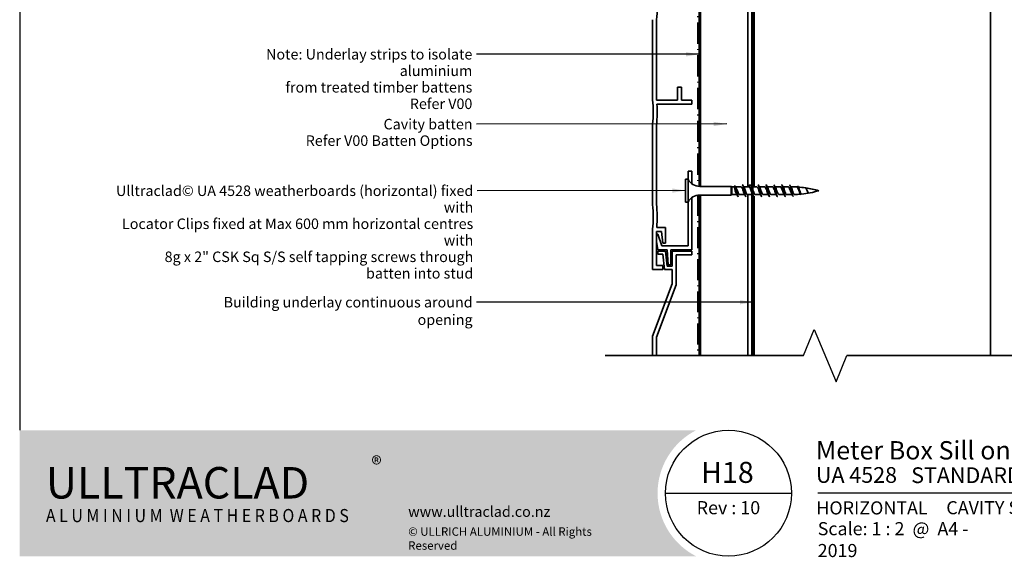
# Model space of a CAD drawing. Units: millimetres. Extents: x 14 to 580, y 14 to 406.
# Drawn here: x 14 to 389, y 14 to 219 of the extents above; entities that cross this region are included whole.
import ezdxf

# ---------------------------------------------------------------- set-up
doc = ezdxf.new("R2010")
doc.units = ezdxf.units.MM
doc.header["$LTSCALE"] = 2
doc.linetypes.add('DASH_DOT', pattern=[0.182, 0.1181, -0.0295, 0.0049, -0.0295])
for name, color, linetype, lineweight in [('Border (ISO)', 7, 'Continuous', 70), ('Hatch (ISO)', 8, 'Continuous', 18), ('Sketch Geometry (ISO)', 8, 'Continuous', 25), ('Symbol (ISO)', 7, 'Continuous', 25), ('Title (ISO)', 7, 'Continuous', 50), ('Visible (ISO)', 8, 'Continuous', 35)]:
    doc.layers.add(name, color=color, linetype=linetype, lineweight=lineweight)
doc.styles.add('Note Text (ISO)', font='arial.ttf')
doc.styles.add('Text Style48', font='arial.ttf')
doc.styles.add('Text Style53', font='arialbd.ttf')
doc.styles.add('Text Style56', font='arialbd.ttf')
doc.styles.add('Text Style57', font='arialbd.ttf')
doc.dimstyles.new('Default - Method 1b (ISO)$7', dxfattribs={"dimscale": 2, "dimtxt": 2, "dimasz": 2.5, "dimexe": 3.175, "dimexo": 0, "dimgap": 0.762, "dimtad": 1, "dimtoh": 1, "dimrnd": 1e-08, "dimtxsty": 'Note Text (ISO)', "dimcen": 0.09, "dimdle": 10, "dimclrd": 8, "dimclre": 256, "dimclrt": 174, "dimazin": 2, "dimtfac": 1.75, "dimtmove": 0, "dimatfit": 3, "dimfxl": 0, "dimtolj": 1, "dimlwd": -1, "dimlwe": -1, "dimarcsym": 0})

# ---------------------------------------------------------------- blocks, each defined once
blk = doc.blocks.new('Title Blocks ULLTRACLAD TITLE BLOCK')
at = {"layer": 'Title (ISO)', "color": 7, "insert": (142.4408942012255, 17.35416764232436), "char_height": 2.5, "attachment_point": 2, "style": 'Note Text (ISO)'}
blk.add_mtext('\\fArial|b0|i0;\\H2.5000;Rev : 10', dxfattribs=at)
at = {"layer": 'Title (ISO)', "color": 174, "attachment_point": 1, "style": 'Note Text (ISO)'}
for s, insert, char_height in [('\\fArial|b0|i0;\\H2.5000;CAVITY SYSTEM', (183.9408942012254, 17.35416764232436), 2.5), ('\\fArial|b0|i0;\\H2.5000;Scale: 1 : 2  @  A4 - 2019\\fArial|b0|i0;\\H2.0000;  ', (159.4408942012254, 13.35416764232436), 2.000000029802322)]:
    blk.add_mtext(s, dxfattribs=dict(at, insert=insert, char_height=char_height))
at = {"layer": 'Title (ISO)', "color": 8, "insert": (290.4408942012254, 13.31560045692246), "char_height": 2.300000041723251, "attachment_point": 3, "style": 'Note Text (ISO)'}
blk.add_mtext('\\fArial|b0|i0;\\H2.3000;Branz Appraisal #487 2019. (Horizontal)\\fArial|b0|i0;\\H2.0000;\\P', dxfattribs=at)
at = {"layer": 'Title (ISO)', "color": 174}
for tag, p, height, style in [('DESCRIPTION_001', (159.0947141252655, 25.29448148193591), 3.499999940395355, 'Text Style56'), ('Board_Number_001', (159.1114262481608, 20.84188921430521), 3.00000011920929, 'Text Style48')]:
    blk.add_attdef(tag, p, '', height=height, dxfattribs=dict(at, style=style))
at = {"layer": 'Title (ISO)', "color": 1}
for tag, p, height, style in [('<Sheet_Name>_001', (137.2362556516376, 20.83779650471315), 4.000000059604645, 'Text Style57'), ('Board_Name_001', (177.2526267994743, 20.80096151827234), 3.00000011920929, 'Text Style48'), ('Board_Orientation_001', (159.1850961111845, 14.81153462731754), 2.5, 'Text Style53')]:
    blk.add_attdef(tag, p, '', height=height, dxfattribs=dict(at, style=style))
blk = doc.blocks.new('Borders UC Border')
at = {"layer": 'Hatch (ISO)'}
h = blk.add_hatch(color=159, dxfattribs=at)
edge = h.paths.add_edge_path()
edge.add_line((6.999999999999996, 31.00000000000001), (7, 7.000000000000004))
edge.add_line((7, 7.000000000000002), (135.8153415615735, 7.000000000000001))
edge.add_arc((142, 19), 13.5, 117.26604445073289, 242.7339555492673, ccw=False)
edge.add_line((135.8153415615735, 31.00000000000001), (6.999999999999972, 31.00000000000001))
at = {"layer": 'Border (ISO)', "lineweight": 25}
for p, q in [((6.999999999999975, 203), (6.999999999999996, 31.00000000000001)), ((130, 19), (154, 19)), ((290, 19.00000000000006), (159, 19.00000000000004))]:
    blk.add_line(p, q, dxfattribs=at)
blk.add_circle((142, 19), 12, dxfattribs=at)
at = {"layer": 'Title (ISO)', "color": 7, "insert": (74.00000000000003, 26.00000000000002), "char_height": 3.00000011920929, "attachment_point": 1, "style": 'Note Text (ISO)'}
blk.add_mtext('\\fArial|b0|i0;\\H3.0000;®', dxfattribs=at)
at = {"layer": 'Title (ISO)', "color": 7, "attachment_point": 1, "style": 'Note Text (ISO)'}
for s, insert, char_height, width in [('\\fGill Sans Extra Bold|b0|i0;\\H6.0000;ULLTRA\\fGill Sans|b0|i0;\\H6.0000;CLAD', (12.00000000000002, 24.00000000000002), 6.000000238418579, 61.51755332946777), ('\\fGill_Sans-Bold|b0|i0;\\W0.89;\\H2.5000;A L U M I N I U M  W E A T H E R B O A R D S', (12.00000000000002, 16.00000000000002), 2.5, 60.97817420959476), ('\\fGill Sans|b0|i0;\\H2.0000;www.ulltraclad.co.nz', (81.00000000000003, 16.50000000000002), 2.000000029802322, 23.17808151245121), ('\\fGill Sans|b0|i0;\\H1.6000;© ULLRICH ALUMINIUM - All Rights Reserved', (81.00000000000001, 12.50000000000002), 1.599999964237213, 43.93488883972175)]:
    blk.add_mtext(s, dxfattribs=dict(at, insert=insert, char_height=char_height, width=width))

msp = doc.modelspace()

# ---------------------------------------------------------------- linework, layer by layer
at = {"layer": 'Sketch Geometry (ISO)', "color": 7}
for p, q in [((312.550474713323, 90.49286409332231), (316.6926103370539, 100.4928640933223)), ((316.6926103370539, 100.4928640933223), (324.9768815845158, 80.49286409332231)), ((324.9768815845158, 80.49286409332231), (329.1190172082466, 90.49286409332231))]:
    msp.add_line(p, q, dxfattribs=at)
at = {"layer": 'Sketch Geometry (ISO)', "color": 7, "lineweight": 35}
for p, q in [((237.0977088036049, 90.49286409332231), (312.5504747133229, 90.49286409332231)), ((329.1190172082468, 90.49286409332231), (401.8477088036007, 90.49286409332231))]:
    msp.add_line(p, q, dxfattribs=at)
at = {"layer": 'Visible (ISO)', "color": 100}
for p, q in [((292.8477088036013, 297.3693484149085), (292.8477088036014, 90.49286409332218)), ((293.3477088036013, 90.49286409332223), (293.3477088036013, 297.3693484149085))]:
    msp.add_line(p, q, dxfattribs=at)
at = {"layer": 'Visible (ISO)', "color": 7, "linetype": 'DASH_DOT', "lineweight": 35, "ltscale": 34.31521987915039}
msp.add_line((272.3477088036015, 267.4847932025465), (272.3477088036016, 155.0681307984505), dxfattribs=at)
at = {"layer": 'Visible (ISO)', "color": 1}
for p, q in [((272.8477088036016, 155.0239443182761), (272.8477088036015, 267.7288159346406)), ((272.8477088036017, 90.49286409332247), (272.8477088036016, 151.7167525115155))]:
    msp.add_line(p, q, dxfattribs=at)
at = {"layer": 'Visible (ISO)'}
for p, q in [((273.3477088036021, 267.9086223686953), (273.3477088036022, 155.0203484148959)), ((291.3477088036022, 154.8203484148972), (291.3477088036021, 268.3203484149087)), ((293.8477088036007, 251.8703484149088), (293.8477088036008, 154.820348414897)), ((383.8477088036007, 90.49286409332231), (383.8477088036005, 251.8703484149089)), ((267.597708803604, 157.7203484148953), (267.5977088036046, 149.0203484148953)), ((268.597708803604, 157.7203484148953), (267.597708803604, 157.7203484148953)), ((268.597708803604, 157.7203484148953), (268.5977088036046, 149.0203484148954)), ((285.0977088036042, 155.0203484148965), (273.0373033796888, 155.0203484148956)), ((285.0977088036042, 155.0203484148965), (285.0977088036045, 151.7203484148965)), ((285.2977088036042, 154.8203484148965), (285.0977088036042, 155.0203484148965)), ((285.2977088036042, 154.8203484148965), (285.2977088036045, 151.9203484148966)), ((286.0514794868477, 154.8203484148966), (285.2977088036042, 154.8203484148965)), ((288.8477088036043, 154.8203484148968), (286.6643109671282, 154.8203484148966)), ((291.8477088036042, 154.820348414897), (289.7921784954181, 154.8203484148969)), ((292.8477088036013, 154.8203484148971), (292.7921784954181, 154.8203484148971)), ((294.8477088036043, 154.8203484148972), (293.3477088036013, 154.8203484148971)), ((297.8477088036043, 154.8203484148974), (295.7921784954182, 154.8203484148973)), ((300.8477088036043, 154.8203484148976), (298.7921784954182, 154.8203484148975)), ((303.8477088036044, 154.8203484148979), (301.7921784954182, 154.8203484148977)), ((306.8477088036044, 154.8203484148981), (304.7921784954182, 154.8203484148979)), ((308.3977088036044, 154.8203484148982), (307.7921784954182, 154.8203484148981)), ((285.0977088036044, 151.7203484148965), (273.0373033796889, 151.7203484148957)), ((273.3477088036022, 151.7203484148959), (273.3477088036023, 90.49286409332268)), ((285.2977088036045, 151.9203484148965), (285.0977088036045, 151.7203484148965)), ((287.2032391117907, 151.9203484148967), (285.2977088036045, 151.9203484148966)), ((286.5977088036043, 153.3703484148966), (286.9977088036044, 153.3703484148967)), ((286.9977088036044, 153.3703484148967), (287.3977088036044, 153.3703484148967)), ((290.2032391117906, 151.9203484148969), (288.1477088036045, 151.9203484148968)), ((292.8477088036013, 151.9203484148971), (291.1477088036045, 151.920348414897)), ((291.3477088036022, 90.49286409332261), (291.3477088036022, 151.9203484148973)), ((293.8477088036008, 151.2828484148915), (293.8477088036008, 90.49286409332231)), ((296.2032391117907, 151.9203484148973), (294.1477088036045, 151.9203484148972)), ((299.2032391117908, 151.9203484148975), (297.1477088036045, 151.9203484148974)), ((302.2032391117908, 151.9203484148977), (300.1477088036045, 151.9203484148976)), ((305.2032391117908, 151.920348414898), (303.1477088036046, 151.9203484148978)), ((308.2516177626518, 151.9203484148982), (306.1477088036046, 151.920348414898)), ((307.9977088036045, 153.3703484148982), (307.5977088036045, 153.3703484148981)), ((308.3977088036045, 153.3703484148982), (307.9977088036045, 153.3703484148982)), ((314.3351341675874, 152.7515775436122), (314.3303896520267, 152.7581114250739)), ((268.5977088036046, 149.0203484148953), (267.5977088036046, 149.0203484148953))]:
    msp.add_line(p, q, dxfattribs=at)
at = {"layer": 'Visible (ISO)', "color": 5}
for p, q in [((255.0977088036067, 218.5810373997373), (255.097708803608, 188.1596594300686)), ((256.5977088036079, 187.8703484149065), (256.5977088036066, 218.5550083438405)), ((264.5977088036077, 192.8703484149068), (264.5977088036079, 187.8703484149068)), ((266.0977088036076, 192.8703484149069), (264.5977088036077, 192.8703484149068)), ((266.0977088036079, 187.8703484149069), (266.0977088036076, 192.8703484149069)), ((264.5977088036079, 187.8703484149068), (256.5977088036079, 187.8703484149065)), ((270.097708803608, 187.8703484149071), (266.0977088036079, 187.8703484149069)), ((270.0977088036081, 186.3703484149071), (270.097708803608, 187.8703484149071)), ((256.7508336983822, 186.3703484149065), (270.0977088036081, 186.3703484149071)), ((255.0977088036084, 178.5810373997444), (255.0977088036097, 148.1596594300741)), ((256.5977088036096, 148.1856884859718), (256.5977088036082, 178.5550083438448)), ((268.5977088036042, 160.8703484149089), (268.5977088036042, 157.7203484148953)), ((270.0977088036042, 160.8703484149089), (268.5977088036042, 160.8703484149089)), ((270.0977088036043, 155.9757490863768), (270.0977088036042, 160.8703484149089)), ((270.0977088036047, 130.8703484149089), (270.0977088036044, 150.7649477434139)), ((268.5977088036043, 149.0203484148954), (268.5977088036046, 132.3703484149088)), ((259.9977088036101, 139.3703484149067), (256.6753463432042, 139.3703484149065)), ((259.9977088036104, 133.3716228526223), (259.9977088036101, 139.3703484149067)), ((255.0977088036101, 138.5810373997395), (255.0977088036107, 123.3703484149065)), ((256.5977088036101, 137.8703484149065), (258.4977088036101, 137.8703484149067)), ((256.5977088036106, 124.8703484149066), (256.59770880361, 137.8703484149065)), ((257.1333901968435, 136.8260783661055), (256.5977088036101, 136.8260783661055)), ((258.5977088036047, 132.3703484149086), (257.1333901968435, 136.8260783661055)), ((258.4977088036101, 137.8703484149066), (258.9762530521803, 133.370919980082)), ((256.5977088036102, 133.9797427256282), (257.1459789142515, 130.8703484149087)), ((268.5977088036046, 132.3703484149088), (258.5977088036047, 132.3703484149086)), ((258.9762530521803, 133.370919980082), (259.9977088036104, 133.3716228526223)), ((260.0784991327058, 130.3703484149055), (257.0977088036037, 130.3703484149057)), ((257.0977088036037, 130.3703484149057), (257.0977088036038, 129.1703484149056)), ((257.0977088036038, 129.1703484149056), (259.0117237290693, 129.1703484149056)), ((257.1459789142515, 130.8703484149087), (260.5977088036047, 130.8703484149087)), ((259.0117237290693, 129.1703484149056), (259.6301430708655, 123.3703484149057)), ((260.6969184745021, 124.5703484149058), (260.0784991327058, 130.3703484149055)), ((260.5977088036047, 130.8703484149087), (261.0405050824219, 125.0703484149086)), ((262.0977088036048, 125.0703484149086), (262.0977088036047, 130.8703484149087)), ((262.0977088036047, 130.8703484149087), (270.0977088036047, 130.8703484149089)), ((270.097708803604, 130.3703484149059), (262.5977088036038, 130.3703484149058)), ((262.5977088036038, 130.3703484149058), (262.597708803604, 124.5703484149056)), ((264.0977088036042, 117.5162464486561), (264.0977088036038, 128.8703484149058)), ((264.0977088036038, 128.8703484149058), (270.097708803604, 128.8703484149059)), ((270.097708803604, 128.8703484149059), (270.097708803604, 130.3703484149059)), ((258.9977088036106, 124.8703484149067), (256.5977088036106, 124.8703484149065)), ((258.9977088036106, 123.3703484149066), (258.9977088036106, 124.8703484149067)), ((262.597708803604, 124.5703484149056), (260.6969184745021, 124.5703484149058)), ((261.0405050824219, 125.0703484149086), (262.0977088036048, 125.0703484149086)), ((255.0977088036107, 123.3703484149065), (258.9977088036106, 123.3703484149066)), ((259.6301430708655, 123.3703484149057), (262.597708803604, 123.3703484149058)), ((262.597708803604, 123.3703484149058), (262.5977088036041, 117.8703484149056)), ((262.5977088036041, 117.8703484149056), (255.0977088036047, 97.87034841490537)), ((256.5977088036046, 97.51624644865578), (264.0977088036042, 117.5162464486561)), ((255.0977088036047, 97.87034841490538), (255.0977088036049, 90.4928640933224)), ((256.5977088036047, 90.4928640933224), (256.5977088036046, 97.51624644865578))]:
    msp.add_line(p, q, dxfattribs=at)
at = {"layer": 'Visible (ISO)', "color": 7, "linetype": 'DASH_DOT', "lineweight": 35, "ltscale": 33.61521911621094}
msp.add_line((272.3477088036016, 151.6725660313409), (272.3477088036016, 90.49286409332247), dxfattribs=at)
at = {"layer": 'Visible (ISO)', "color": 5}
for centre, radius, start, end in [((210.3477088036058, 223.3703484149044), 46.50000000000073, 354.0560393373613, 5.943960662643519), ((256.0977088035808, 188.159659430072), 0.9999999999727293, 180, 185.9762066488878), ((210.3477088035959, 183.3703484149073), 45.00000000001201, 354.0237933513066, 5.976206648695177), ((210.3477088036087, 183.3703484149073), 46.49999999999928, 354.056039337363, 3.699071063164005), ((256.0977088036096, 178.581037399745), 1.000000000001172, 174.0237933513401, 180), ((256.0977088036169, 148.1596594300739), 1.000000000007122, 180, 185.9762066486803), ((210.3477088036124, 143.3703484149043), 44.99999999999751, 354.0237933513023, 5.976206648703249), ((210.3477088036091, 143.3703484149039), 46.50000000000088, 355.065232019492, 5.943960662643519), ((256.0977088036085, 138.5810373997392), 0.9999999999983564, 174.0237933512731, 180)]:
    msp.add_arc(centre, radius, start, end, dxfattribs=at)
at = {"layer": 'Visible (ISO)'}
for centre, radius, start, end in [((273.0373033796884, 160.0203484148956), 5.000000000000028, 207.387107502658, 270.0000000000045), ((308.3977088036069, 119.6125897942085), 35.2077586206899, 87.30294155805336, 90.00000000000412), ((308.3977088036069, 119.6125897942085), 35.2077586206899, 82.13272516740042, 86.44827321250754), ((308.3977088036069, 119.6125897942085), 35.2077586206899, 73.49922554219303, 81.8302276630413), ((273.0373033796894, 146.7203484148957), 5.000000000000022, 90.00000000000487, 152.6128924973509), ((308.3977088036021, 187.1281070355879), 35.20775862068989, 271.1035059214163, 275.016347856188), ((308.3977088036021, 187.1281070355879), 35.20775862068989, 275.6313747120004, 286.5007744578154)]:
    msp.add_arc(centre, radius, start, end, dxfattribs=at)
for points, knots in [([(286.5977088036043, 153.3703484148966), (286.5511355321606, 153.5645485907684), (286.5050258515116, 153.7567843434989), (286.4118793086241, 154.1144550968575), (286.365769627975, 154.276272095073), (286.2726230850876, 154.5466166040582), (286.2265134044385, 154.6524094571111), (286.1369680468629, 154.787227411182), (286.0943906307973, 154.8203482141513), (286.0514795788167, 154.8203483978455)], [0, 0, 0, 0, 0.05991201893562905, 0.05991201893562905, 0.1198240378712581, 0.1198240378712581, 0.1797360568068871, 0.1797360568068871, 0.2350154983884419, 0.2350154983884419, 0.2350154983884419, 0.2350154983884419]), ([(286.9977088036044, 153.3703484148967), (286.8196544301894, 154.2280556924686), (286.6416000567743, 154.9299581569055), (286.4635456833594, 155.1619019263969), (286.3916000567748, 155.2556223978933), (286.3196544301904, 155.2736318354324), (286.2477088036059, 155.2308757598513)], [0, 0, 0, 0, 1.118748622919896, 1.118748622919896, 1.118748622919896, 1.570796326791461, 1.570796326791461, 1.570796326791461, 1.570796326791461]), ([(286.8854729330175, 154.4535765284105), (286.9447932185556, 154.3594051752121), (287.0039350125833, 154.2500032002924), (287.1193180661306, 154.0151501077967), (287.1748383204236, 153.8925460219247), (287.2864051396821, 153.6361426480346), (287.3419253939752, 153.503562137962), (287.3977088036044, 153.3703484148967)], [0.3533844912362326, 0.3533844912362326, 0.3533844912362326, 0.3533844912362326, 0.399675102311957, 0.399675102311957, 0.4430016718997889, 0.4430016718997889, 0.4863282414876207, 0.4863282414876207, 0.4863282414876207, 0.4863282414876207]), ([(290.0561942245557, 152.1863396152965), (290.0138819277672, 152.2580042524991), (289.9715696309788, 152.343722483897), (289.9292573341904, 152.4424650117224), (289.7261716851166, 152.9163979313859), (289.5230860360429, 153.6516280252337), (289.3200003869691, 154.1669604367264), (289.1625698591815, 154.5664423986343), (289.0051393313939, 154.8084672305702), (288.8477088036063, 154.8158069709708)], [-7.24343492733847, -7.24343492733847, -7.24343492733847, -7.24343492733847, -6.977578925844441, -6.977578925844441, -6.977578925844441, -5.701554159485383, -5.701554159485383, -5.701554159485383, -4.712388980389029, -4.712388980389029, -4.712388980389029, -4.712388980389029]), ([(289.2477088036055, 155.6680817705175), (289.4025227400626, 155.6606878709423), (289.5573366765197, 155.2816726803658), (289.7121506129768, 154.6653632079676), (289.8931134002684, 153.9449559726006), (290.07407618756, 152.9380548886616), (290.2550389748515, 152.1899055786652), (290.4192622511021, 151.5109619535635), (290.5834855273527, 151.0773834570518), (290.7477088036032, 151.0713752545744)], [4.712388980387417, 4.712388980387417, 4.712388980387417, 4.712388980387417, 5.685113631281106, 5.685113631281106, 5.685113631281106, 6.822136357537327, 6.822136357537327, 6.822136357537327, 7.853981633971732, 7.853981633971732, 7.853981633971732, 7.853981633971732]), ([(289.9392233826531, 154.5565455355259), (290.1074801016721, 154.2590744956322), (290.2757368206912, 153.7385829113747), (290.4439935397103, 153.2300075943435), (290.6470791887841, 152.6161578238004), (290.8501648378578, 152.0698492409902), (291.0532504869315, 151.9486309755409), (291.0847365924885, 151.9298374708359), (291.1162226980455, 151.9215000330769), (291.1477088036024, 151.9228533405324)], [5.322935687020701, 5.322935687020701, 5.322935687020701, 5.322935687020701, 6.380123831795299, 6.380123831795299, 6.380123831795299, 7.656148598154358, 7.656148598154358, 7.656148598154358, 7.8539816339701, 7.8539816339701, 7.8539816339701, 7.8539816339701]), ([(292.8477088036013, 152.6463147469002), (292.6872342434259, 153.0698676619124), (292.5267596832504, 153.6147481560047), (292.366285123075, 154.0459562076088), (292.193426349918, 154.5104416356679), (292.0205675767612, 154.8107135956456), (291.8477088036042, 154.8180115347333)], [-13.08996938995097, -13.08996938995097, -13.08996938995097, -13.08996938995097, -12.08167799128067, -12.08167799128067, -12.08167799128067, -10.99557428756416, -10.99557428756416, -10.99557428756416, -10.99557428756416]), ([(292.0493421227877, 155.4678485268059), (292.1750922226415, 155.7064091323472), (292.3008423224954, 155.7324828253044), (292.4265924223492, 155.5108081595911), (292.5669645494333, 155.2633575064069), (292.7073366765173, 154.7172461720391), (292.8477088036013, 154.078551804165)], [10.5801160827841, 10.5801160827841, 10.5801160827841, 10.5801160827841, 11.37022726256221, 11.37022726256221, 11.37022726256221, 12.25221134899393, 12.25221134899393, 12.25221134899393, 12.25221134899393]), ([(296.0561942245557, 152.1827472938405), (296.0447384185046, 152.2024201846958), (296.0332826124534, 152.2232304817409), (296.0218268064022, 152.2451743355406), (295.8187411573284, 152.634189457845), (295.6156555082547, 153.3476497120956), (295.4125698591809, 153.9186082097422), (295.224282840656, 154.4479615821426), (295.0359958221312, 154.8147041218593), (294.8477088036063, 154.8197058825079)], [-19.80980554169765, -19.80980554169765, -19.80980554169765, -19.80980554169765, -19.73782658943502, -19.73782658943502, -19.73782658943502, -18.46180182307596, -18.46180182307596, -18.46180182307596, -17.27875959474816, -17.27875959474816, -17.27875959474816, -17.27875959474816]), ([(295.2477088036056, 155.6665945044199), (295.3931134002692, 155.6589178529852), (295.5385179969327, 155.3299477184342), (295.6839225935963, 154.7754100847235), (295.8648853808879, 154.0852621928619), (296.0458481681795, 153.0818794533199), (296.226810955471, 152.3086022747715), (296.4004435715152, 151.5666478572468), (296.5740761875592, 151.0738200403099), (296.7477088036032, 151.0705640750574)], [17.27875959474662, 17.27875959474662, 17.27875959474662, 17.27875959474662, 18.19236362009954, 18.19236362009954, 18.19236362009954, 19.32938634635576, 19.32938634635576, 19.32938634635576, 20.42035224833085, 20.42035224833085, 20.42035224833085, 20.42035224833085]), ([(295.9392233826532, 154.5583578742512), (296.1383365924094, 154.2108416972289), (296.3374498021658, 153.5338757649112), (296.5365630119221, 152.9545846244851), (296.7396486609958, 152.3637362453138), (296.9427343100696, 151.9227995907956), (297.1458199591434, 151.9203597610093), (297.146449573963, 151.9203521969445), (297.1470791887828, 151.9203488494115), (297.1477088036024, 151.920349709902)], [17.88930630137988, 17.88930630137988, 17.88930630137988, 17.88930630137988, 19.1403714953859, 19.1403714953859, 19.1403714953859, 20.41639626174496, 20.41639626174496, 20.41639626174496, 20.42035224832926, 20.42035224832926, 20.42035224832926, 20.42035224832926]), ([(299.0561942245557, 152.1823389555436), (298.8570810147994, 152.529855132566), (298.6579678050431, 153.2068210648835), (298.4588545952868, 153.7861122053097), (298.255768946213, 154.376960584481), (298.0526832971393, 154.8178972389991), (297.8495976480655, 154.8203370687856), (297.8489680332459, 154.8203446328503), (297.8483384184261, 154.8203479803834), (297.8477088036065, 154.8203471198928)], [-26.09299084887723, -26.09299084887723, -26.09299084887723, -26.09299084887723, -24.84192565487125, -24.84192565487125, -24.84192565487125, -23.56590088851219, -23.56590088851219, -23.56590088851219, -23.56194490192783, -23.56194490192783, -23.56194490192783, -23.56194490192783]), ([(298.2477088036056, 155.6641806180771), (298.2979273367267, 155.6666908032345), (298.3481458698477, 155.6318699933285), (298.3983644029688, 155.5568004360985), (298.5793271902603, 155.2862868333945), (298.7602899775519, 154.5073008173986), (298.9412527648435, 153.6416700353314), (299.122215552135, 152.7760392532642), (299.3031783394266, 151.8691002048842), (299.4841411267181, 151.411968208175), (299.5719970190132, 151.1900345163446), (299.6598529113083, 151.0797643692581), (299.7477088036033, 151.0801280941436)], [23.56194490192623, 23.56194490192623, 23.56194490192623, 23.56194490192623, 23.87747725138064, 23.87747725138064, 23.87747725138064, 25.01449997763686, 25.01449997763686, 25.01449997763686, 26.15152270389308, 26.15152270389308, 26.15152270389308, 26.70353755551056, 26.70353755551056, 26.70353755551056, 26.70353755551056]), ([(298.9392233826532, 154.5579495359544), (298.9506791887043, 154.538276645099), (298.9621349947555, 154.5174663480539), (298.9735908008067, 154.4955224942542), (299.1766764498805, 154.1065073719498), (299.3797620989542, 153.3930471176991), (299.582847748028, 152.8220886200525), (299.7711347665528, 152.2927352476522), (299.9594217850777, 151.9259927079356), (300.1477088036025, 151.9209909472869)], [24.17249160855946, 24.17249160855946, 24.17249160855946, 24.17249160855946, 24.24447056082214, 24.24447056082214, 24.24447056082214, 25.5204953271812, 25.5204953271812, 25.5204953271812, 26.70353755550896, 26.70353755550896, 26.70353755550896, 26.70353755550896]), ([(302.0561942245557, 152.1829172523753), (301.8725092601681, 152.5060659942034), (301.6888242957804, 153.1023355102932), (301.5051393313927, 153.6497122948401), (301.3020536823189, 154.2549026540411), (301.0989680332452, 154.7508536936769), (300.8958823841714, 154.8129743892981), (300.8798245239831, 154.8178862353573), (300.8637666637948, 154.820054038153), (300.8477088036065, 154.8195997022457)], [-32.37617615605682, -32.37617615605682, -32.37617615605682, -32.37617615605682, -31.22204948666653, -31.22204948666653, -31.22204948666653, -29.94602472030748, -29.94602472030748, -29.94602472030748, -29.8451302091074, -29.8451302091074, -29.8451302091074, -29.8451302091074]), ([(301.2477088036056, 155.6650298357858), (301.3837040604757, 155.6579114270512), (301.5196993173458, 155.3746475844191), (301.6556945742159, 154.8805473522513), (301.8366573615074, 154.223070339653), (302.017620148799, 153.2267119949988), (302.1985829360906, 152.4310089565384), (302.3795457233821, 151.6353059180781), (302.5605085106737, 151.0819322937088), (302.7414712979652, 151.0705446744455), (302.7435504665112, 151.0704138366079), (302.7456296350573, 151.0703546240872), (302.7477088036034, 151.0703666006085)], [29.84513020910582, 29.84513020910582, 29.84513020910582, 29.84513020910582, 30.69961360891795, 30.69961360891795, 30.69961360891795, 31.83663633517417, 31.83663633517417, 31.83663633517417, 32.9736590614304, 32.9736590614304, 32.9736590614304, 32.98672286269014, 32.98672286269014, 32.98672286269014, 32.98672286269014]), ([(301.9392233826532, 154.5563903883521), (301.966107434073, 154.5107159175695), (301.9929914854928, 154.4591063469415), (302.0198755369126, 154.4017192986397), (302.2229611859864, 153.968210012007), (302.4260468350601, 153.2404480972531), (302.6291324841339, 152.6947406221859), (302.8019912572901, 152.2302551941288), (302.9748500304463, 151.9299832341516), (303.1477088036025, 151.9226852950616)], [30.45567691573905, 30.45567691573905, 30.45567691573905, 30.45567691573905, 30.62459439261745, 30.62459439261745, 30.62459439261745, 31.90061915897651, 31.90061915897651, 31.90061915897651, 32.98672286268848, 32.98672286268848, 32.98672286268848, 32.98672286268848]), ([(305.0561942245558, 152.1841512942689), (304.8879375055367, 152.4816223341626), (304.7196807865176, 153.0021139184201), (304.5514240674986, 153.5106892354513), (304.3483384184248, 154.1245390059944), (304.145252769351, 154.6708475888047), (303.9421671202773, 154.792065854254), (303.9106810147204, 154.8108593589589), (303.8791949091634, 154.8191967967179), (303.8477088036065, 154.8178434892624)], [-38.65936146323641, -38.65936146323641, -38.65936146323641, -38.65936146323641, -37.60217331846182, -37.60217331846182, -37.60217331846182, -36.32614855210277, -36.32614855210277, -36.32614855210277, -36.12831551628698, -36.12831551628698, -36.12831551628698, -36.12831551628698]), ([(304.2477088036056, 155.6657206041961), (304.2885179969332, 155.6678905448367), (304.3293271902608, 155.645008229884), (304.3701363835884, 155.5951527454426), (304.5510991708799, 155.3740754172563), (304.7320619581714, 154.6341877734367), (304.913024745463, 153.776145355407), (305.0939875327546, 152.9181029373773), (305.2749503200461, 151.9868448123284), (305.4559131073377, 151.4866552880372), (305.5531783394263, 151.2178096822825), (305.6504435715148, 151.08106478192), (305.7477088036034, 151.0800297862481)], [36.12831551628543, 36.12831551628543, 36.12831551628543, 36.12831551628543, 36.38472724019906, 36.38472724019906, 36.38472724019906, 37.52174996645527, 37.52174996645527, 37.52174996645527, 38.65877269271149, 38.65877269271149, 38.65877269271149, 39.26990816986969, 39.26990816986969, 39.26990816986969, 39.26990816986969]), ([(304.9392233826532, 154.5543572144983), (304.9815356794416, 154.4826925772957), (305.0238479762301, 154.3969743458978), (305.0661602730185, 154.2982318180724), (305.2692459220923, 153.8242988984088), (305.472331571166, 153.089068804561), (305.6754172202398, 152.5737363930684), (305.8328477480274, 152.1742544311605), (305.990278275815, 151.9322295992247), (306.1477088036025, 151.9248898588241)], [36.73886222291863, 36.73886222291863, 36.73886222291863, 36.73886222291863, 37.00471822441274, 37.00471822441274, 37.00471822441274, 38.2807429907718, 38.2807429907718, 38.2807429907718, 39.2699081698681, 39.2699081698681, 39.2699081698681, 39.2699081698681]), ([(307.5977088036045, 153.3703484148981), (307.3946231545307, 153.9870937186383), (307.1915375054569, 154.5786301593938), (306.9884518563832, 154.7578077889659), (306.9415375054576, 154.7991992030324), (306.894623154532, 154.8178036162752), (306.8477088036065, 154.8156205616274)], [-43.98229715025711, -43.98229715025711, -43.98229715025711, -43.98229715025711, -42.70627238389805, -42.70627238389805, -42.70627238389805, -42.41150082346652, -42.41150082346652, -42.41150082346652, -42.41150082346652]), ([(307.2477088036056, 155.6635409098024), (307.3742947206822, 155.657569803929), (307.5008806377588, 155.4158609312403), (307.6274665548355, 154.9804076367127), (307.7508806377584, 154.5558653950398), (307.8742947206815, 153.9648474718308), (307.9977088036045, 153.3703484148982)], [42.41150082346492, 42.41150082346492, 42.41150082346492, 42.41150082346492, 43.20686359773637, 43.20686359773637, 43.20686359773637, 43.9822971502571, 43.9822971502571, 43.9822971502571, 43.9822971502571]), ([(307.9392233826532, 154.5524224824042), (307.9969639248103, 154.454351735323), (308.0547044669673, 154.3310064420722), (308.1124450091244, 154.1860317711324), (308.2075329406178, 153.947285457648), (308.3026208721112, 153.6591183770219), (308.3977088036045, 153.3703484148982)], [43.02204753009822, 43.02204753009822, 43.02204753009822, 43.02204753009822, 43.38484205620803, 43.38484205620803, 43.38484205620803, 43.98229715025711, 43.98229715025711, 43.98229715025711, 43.98229715025711]), ([(311.2997650341894, 152.3513372161403), (311.2714257395215, 152.3974724219479), (311.2431147384125, 152.4486198967502), (311.1451465602646, 152.6407263578591), (311.0765858899439, 152.8013537387578), (310.9378761636313, 153.1521490567455), (310.86919680531, 153.3387699991533), (310.7302420755233, 153.7110262375291), (310.6614339134264, 153.8926249789528), (310.5222137252778, 154.2239566944695), (310.4532671872979, 154.3698763032086), (310.3137621372563, 154.6038859167382), (310.2446681058559, 154.6890634318515), (310.1345987793351, 154.7646184162206), (310.0945043175738, 154.7794597752867), (310.0544144082283, 154.7813482900553)], [0.8131734246540598, 0.8131734246540598, 0.8131734246540598, 0.8131734246540598, 0.8370686488711886, 0.8370686488711886, 0.8956369368676963, 0.8956369368676963, 0.954736043913173, 0.954736043913173, 1.014328941467436, 1.014328941467436, 1.074378097675472, 1.074378097675472, 1.134845494990276, 1.134845494990276, 1.169887427571619, 1.169887427571619, 1.169887427571619, 1.169887427571619]), ([(310.247708803606, 155.1908239181179), (310.4069429490945, 155.1519077555563), (310.566177094583, 154.8002301369318), (310.7254112400715, 154.2990608198012), (310.9072580691693, 153.7267209433147), (311.0891048982672, 152.9942790196923), (311.270951727365, 152.5015679731678), (311.4298707527776, 152.0709794404332), (311.5887897781901, 151.840258675902), (311.7477088036027, 151.8687676069124)], [4.712388980388117, 4.712388980388117, 4.712388980388117, 4.712388980388117, 5.712886623722508, 5.712886623722508, 5.712886623722508, 6.85546394846701, 6.85546394846701, 6.85546394846701, 7.853981633970379, 7.853981633970379, 7.853981633970379, 7.853981633970379]), ([(310.7104857629081, 154.5146411230706), (310.7133984567712, 154.5094863814956), (310.7163131769714, 154.5042560425464), (310.7800153052092, 154.3883906639552), (310.8404534426712, 154.2476023932184), (310.9628592956705, 153.9242577661465), (311.0235162270919, 153.7454808234517), (311.1463764795882, 153.3765306883131), (311.2072591065622, 153.1904377773084), (311.3305886147593, 152.838767866378), (311.3917042952323, 152.6768431558029), (311.5155189360105, 152.4014743822186), (311.5768755375673, 152.2906047895837), (311.7011923312418, 152.1365993524904), (311.7627982928398, 152.0945066594618), (311.8345553002204, 152.0892619113166), (311.8435630962114, 152.0893793875039), (311.8525703699664, 152.0902675922367)], [0.7927413784224437, 0.7927413784224437, 0.7927413784224437, 0.7927413784224437, 0.7955923942293681, 0.7955923942293681, 0.8550048877020507, 0.8550048877020507, 0.9139977475854936, 0.9139977475854936, 0.9725370806094386, 0.9725370806094386, 1.030588736574644, 1.030588736574644, 1.088118312521478, 1.088118312521478, 1.145091159962967, 1.145091159962967, 1.153274742981796, 1.153274742981796, 1.153274742981796, 1.153274742981796]), ([(314.3303889098714, 152.7581111655273), (314.3241849074543, 152.7666391040683), (314.3179826218465, 152.7753449419901), (314.2411631474793, 152.8853309935873), (314.1723224045733, 153.0064313440845), (314.0331743790808, 153.2741898061491), (313.9645543245545, 153.4180370046242), (313.8258358261308, 153.705931461353), (313.7573904294845, 153.8464370739593), (313.6190107409196, 154.1013608136319), (313.5507001766947, 154.2121809224076), (313.4125806429597, 154.3854117550698), (313.3443701636432, 154.4448546933042), (313.2562054249702, 154.4808651201376), (313.2365129379114, 154.486257047598), (313.2168992593888, 154.4889672692291)], [0.0414787377574666, 0.0414787377574666, 0.0414787377574666, 0.0414787377574666, 0.0455708689829662, 0.0455708689829662, 0.09216579972115575, 0.09216579972115575, 0.1397630623010727, 0.1397630623010727, 0.1883387534128922, 0.1883387534128922, 0.2378672077515786, 0.2378672077515786, 0.2883212969201834, 0.2883212969201834, 0.3029420395076848, 0.3029420395076848, 0.3029420395076848, 0.3029420395076848]), ([(313.247708803607, 154.5497064682824), (313.3161770945842, 154.5364426003762), (313.3846453855613, 154.4882846993004), (313.4531136765385, 154.4068546167949), (313.6349605056363, 154.1905822068156), (313.8168073347341, 153.7584175367196), (313.998654163832, 153.3683200292438), (314.1727511146055, 152.9948475475249), (314.346848065379, 152.6773965025955), (314.5209450161526, 152.5580018994085)], [10.99557428756972, 10.99557428756972, 10.99557428756972, 10.99557428756972, 11.42577324744502, 11.42577324744502, 11.42577324744502, 12.56835057218952, 12.56835057218952, 12.56835057218952, 13.6622339753144, 13.6622339753144, 13.6622339753144, 13.6622339753144]), ([(313.6103208939383, 154.1756022140734), (313.6522138484559, 154.108094191745), (313.6943528075368, 154.0313871737406), (313.8022905259202, 153.8198143164497), (313.8674733809238, 153.6784542935858), (313.9998815402653, 153.3903646769701), (314.0655105897566, 153.2471781779379), (314.1963042856144, 152.9874328845428), (314.2598579462557, 152.8726476944984), (314.389643529049, 152.6814689278495), (314.4543894395108, 152.6068674671587), (314.5209450161527, 152.5580018994085)], [1.644548511308715, 1.644548511308715, 1.644548511308715, 1.644548511308715, 1.676448151692918, 1.676448151692918, 1.724969706502918, 1.724969706502918, 1.772514860854486, 1.772514860854486, 1.817234307871863, 1.817234307871863, 1.861486272502202, 1.861486272502202, 1.861486272502202, 1.861486272502202]), ([(287.0561942245557, 152.1882743473906), (286.9984536823986, 152.2863450944718), (286.9407131402415, 152.4096903877226), (286.8829725980845, 152.5546650586623), (286.7878846665911, 152.7934113721467), (286.6927967350977, 153.0815784527729), (286.5977088036043, 153.3703484148966)], [-0.9602496201588835, -0.9602496201588835, -0.9602496201588835, -0.9602496201588835, -0.5974550940491525, -0.5974550940491525, -0.5974550940491525, 0, 0, 0, 0]), ([(286.9977088036044, 153.3703484148967), (287.1786715908959, 152.4986309914336), (287.3596343781875, 151.6497412085634), (287.540597165479, 151.2833602062612), (287.6096343781871, 151.143586037402), (287.6786715908951, 151.0768298742332), (287.7477088036032, 151.0790231788825)], [0, 0, 0, 0, 1.137022726256221, 1.137022726256221, 1.137022726256221, 1.570796326792113, 1.570796326792113, 1.570796326792113, 1.570796326792113]), ([(287.3977088036044, 153.3703484148967), (287.6007944526781, 152.7536031111565), (287.8038801017519, 152.1620666704011), (288.0069657508257, 151.9828890408289), (288.0538801017512, 151.9414976267624), (288.1007944526768, 151.9228932135196), (288.1477088036024, 151.9250762681674)], [0, 0, 0, 0, 1.27602476635906, 1.27602476635906, 1.27602476635906, 1.570796326790574, 1.570796326790574, 1.570796326790574, 1.570796326790574]), ([(293.3477088036013, 153.5200796776168), (293.3952319610062, 153.377492982535), (293.4427551184112, 153.2326024032357), (293.4902782758162, 153.0909845349547), (293.69336392489, 152.4857941757537), (293.8964495739637, 151.9898431361179), (294.0995352230374, 151.9277224404967), (294.1155930832257, 151.9228105944375), (294.1316509434141, 151.9206427916419), (294.1477088036024, 151.9210971275492)], [12.46165085923304, 12.46165085923304, 12.46165085923304, 12.46165085923304, 12.7602476635906, 12.7602476635906, 12.7602476635906, 14.03627242994965, 14.03627242994965, 14.03627242994965, 14.13716694114969, 14.13716694114969, 14.13716694114969, 14.13716694114969]), ([(293.3477088036013, 151.8350301844862), (293.4025955844338, 151.6372948287839), (293.4574823652662, 151.4692302272392), (293.5123691460985, 151.344124160004), (293.6241490319326, 151.0893389148027), (293.7359289177666, 151.0209690047251), (293.8477088036005, 151.1293023690731)], [13.29940890019011, 13.29940890019011, 13.29940890019011, 13.29940890019011, 13.64427271507465, 13.64427271507465, 13.64427271507465, 14.34660645138495, 14.34660645138495, 14.34660645138495, 14.34660645138495]), ([(308.0781785367735, 152.2213187233543), (308.0397281568595, 152.2860677641983), (308.0012914113131, 152.3600311464287), (307.9016624011522, 152.5713178022229), (307.8411462081361, 152.7184117471295), (307.7191987337925, 153.0349632906729), (307.6586825407763, 153.2020165881672), (307.5977088036045, 153.3703484148982)], [0.09415280916697562, 0.09415280916697562, 0.09415280916697562, 0.09415280916697562, 0.1282033677019209, 0.1282033677019209, 0.181913758189945, 0.181913758189945, 0.2356241486779693, 0.2356241486779693, 0.2356241486779693, 0.2356241486779693]), ([(307.9977088036045, 153.3703484148982), (308.1795556327024, 152.4943724659274), (308.3614024618003, 151.6937592735975), (308.543249290898, 151.3835108483199), (308.6114024617998, 151.2672348920394), (308.6795556327015, 151.2211413192266), (308.7477088036032, 151.2376580510231)], [0, 0, 0, 0, 1.142577324744502, 1.142577324744502, 1.142577324744502, 1.570796326791955, 1.570796326791955, 1.570796326791955, 1.570796326791955]), ([(308.3977088036045, 153.3703484148982), (308.4563342502722, 153.1725225307557), (308.514414000608, 152.9768024590854), (308.6319490335687, 152.6139239310781), (308.6901839316757, 152.4505942750534), (308.8080379693632, 152.1805557477979), (308.8664317658103, 152.07666954574), (308.9757300061776, 151.9540968778812), (309.025543890977, 151.9259112657961), (309.075761186255, 151.9268782395065)], [0, 0, 0, 0, 0.06189896694645572, 0.06189896694645572, 0.1237960385447825, 0.1237960385447825, 0.1856605331249373, 0.1856605331249373, 0.2381664780220437, 0.2381664780220437, 0.2381664780220437, 0.2381664780220437])]:
    msp.add_open_spline(points, degree=3, knots=knots, dxfattribs=at)
for points in [[(286.5187411445448, 155.0764706294873), (286.6369637901586, 154.8646474764726), (286.7585105060753, 154.6551271122374), (286.8854721625683, 154.4535767730851)], [(289.4460754844207, 155.4746908209268), (289.6051732606963, 155.1653682473144), (289.7676424953629, 154.8571208603174), (289.939223382653, 154.5583837370418)], [(291.7032391117905, 154.820348414897), (291.821677500507, 155.0359064414328), (291.9363599303785, 155.2550275211216), (292.0493421227877, 155.474690820927)], [(292.4460754844208, 155.474690820927), (292.5766259703234, 155.2208707284587), (292.7094465644935, 154.96777459273), (292.8477088036013, 154.7200629104549)], [(295.4460754844208, 155.4746908209273), (295.6051732606963, 155.1653682473149), (295.767642495363, 154.8571208603178), (295.9392233826531, 154.5583837370422)], [(298.4460754844208, 155.4746908209274), (298.6051732606963, 155.1653682473151), (298.767642495363, 154.857120860318), (298.9392233826532, 154.5583837370424)], [(301.4460754844209, 155.4746908209277), (301.6051732606964, 155.1653682473153), (301.767642495363, 154.8571208603182), (301.9392233826532, 154.5583837370427)], [(304.4460754844208, 155.4746908209279), (304.6051732606963, 155.1653682473155), (304.767642495363, 154.8571208603184), (304.9392233826532, 154.5583837370429)], [(307.4460754844209, 155.4746908209281), (307.6051732606964, 155.1653682473157), (307.767642495363, 154.8571208603187), (307.9392233826532, 154.5583837370431)], [(310.4747316610922, 154.9471165217701), (310.5517172727439, 154.8016687875042), (310.6300161432471, 154.6570562229754), (310.7104858911756, 154.5146411128141)], [(313.5754624194873, 154.2323500819733), (313.5870203874232, 154.2133523045004), (313.5986403551602, 154.1944324314177), (313.6103260304471, 154.1756034934444)], [(287.5493421227879, 151.2660060088667), (287.3902443465124, 151.5753285824791), (287.2277751118459, 151.8835759694761), (287.0561942245556, 152.1823130927517)], [(290.5493421227879, 151.2660060088669), (290.3902443465124, 151.5753285824793), (290.2277751118459, 151.8835759694763), (290.0561942245556, 152.1823130927519)], [(293.5493421227879, 151.2660060088672), (293.4828593526985, 151.3952637648609), (293.4157878639531, 151.5243337734926), (293.3477088036013, 151.6526005404443)], [(296.5493421227879, 151.2660060088674), (296.3902443465124, 151.5753285824798), (296.2277751118459, 151.8835759694768), (296.0561942245557, 152.1823130927524)], [(299.549342122788, 151.2660060088676), (299.3902443465125, 151.5753285824799), (299.2277751118459, 151.883575969477), (299.0561942245557, 152.1823130927526)], [(302.5493421227881, 151.2660060088678), (302.3902443465125, 151.5753285824802), (302.227775111846, 151.8835759694772), (302.0561942245557, 152.1823130927528)], [(305.5493421227881, 151.266006008868), (305.3902443465125, 151.5753285824804), (305.227775111846, 151.8835759694774), (305.0561942245557, 152.182313092753)], [(308.5225300501462, 151.4208010250772), (308.3793823212926, 151.6917836202782), (308.232659484179, 151.9611841391263), (308.0781786757998, 152.2213180505225)], [(311.4520263265605, 152.0953499410503), (311.402144150561, 152.1816653238243), (311.3514594055674, 152.2671900203365), (311.2997677429326, 152.3513379708195)]]:
    msp.add_open_spline(points, degree=3, dxfattribs=at)

# ---------------------------------------------------------------- block references
at = {"xscale": 2, "yscale": 2, "zscale": 2}
msp.add_blockref('Borders UC Border', (0, 0), dxfattribs=at)
msp.add_blockref('Title Blocks ULLTRACLAD TITLE BLOCK', (-0.8817884024509226, 0.291664715351283), dxfattribs=at).add_auto_attribs({'<Sheet_Name>_001': 'H18', 'DESCRIPTION_001': 'Meter Box Sill on Cavity', 'Board_Number_001': 'UA 4528', 'Board_Name_001': 'STANDARD BOARD', 'Board_Orientation_001': 'HORIZONTAL'})

# ---------------------------------------------------------------- texts
at = {"layer": 'Symbol (ISO)', "color": 1, "char_height": 4.000000059604645, "attachment_point": 3, "line_spacing_factor": 0.9442214369773865, "style": 'Note Text (ISO)'}
for s, insert, width in [('{\\fArial|b0|i0;Note: Underlay strips to isolate aluminium \\P\\fArial|b0|i0;from treated timber battens \\P\\fArial|b0|i0;Refer V00 }', (186.442637426697, 207.3946899523864), 104.6432971954346), ('{\\fArial|b0|i0;Cavity batten \\P\\fArial|b0|i0;Refer V00 Batten Options }', (186.5337315638758, 180.7519021897589), 65.21951198577881)]:
    msp.add_mtext(s, dxfattribs=dict(at, insert=insert, width=width))
at = {"layer": 'Symbol (ISO)', "color": 174, "insert": (186.8025252981385, 155.3484507330102), "char_height": 4.000000059604645, "width": 145.0975608825684, "attachment_point": 3, "line_spacing_factor": 0.9442214369773865, "style": 'Note Text (ISO)'}
msp.add_mtext('{\\fArial|b0|i0;Ulltraclad© UA 4528 weatherboards (horizontal) fixed with \\P\\fArial|b0|i0;Locator Clips fixed at Max 600 mm horizontal centres with \\P\\fArial|b0|i0;8g x 2" CSK Sq S/S self tapping screws through \\P\\fArial|b0|i0;batten into stud }', dxfattribs=at)
at = {"layer": 'Symbol (ISO)', "color": 100, "insert": (186.5315295393906, 112.8479143792052), "char_height": 4.000000059604645, "width": 113.3658504486084, "attachment_point": 3, "style": 'Note Text (ISO)'}
msp.add_mtext('{\\fArial|b0|i0;Building underlay continuous around opening }', dxfattribs=at)

# ---------------------------------------------------------------- leaders
at = {"layer": 'Symbol (ISO)', "color": 8, "annotation_type": 0, "has_hookline": 1, "hookline_direction": 1}
for points, text_width in [([(272.8477088036015, 205.3946899225814), (187.966637426697, 205.3946899225841)], 102.3246945670487), ([(283.4272742830022, 178.8220240443026), (188.0577315638758, 178.7519021599566)], 63.02319329928245), ([(267.5977088036042, 153.418572587549), (188.3265252981385, 153.3484507032079)], 142.7558002172681), ([(293.3477088036013, 110.8479143494006), (214.7895085762443, 110.8479143494028), (188.0555295393906, 110.8479143494028)], 111.0613931965535)]:
    msp.add_leader(points, dimstyle='Default - Method 1b (ISO)$7', override={"dimtad": 0}, dxfattribs=dict(at, text_width=text_width))

doc.saveas('drawing.dxf')
